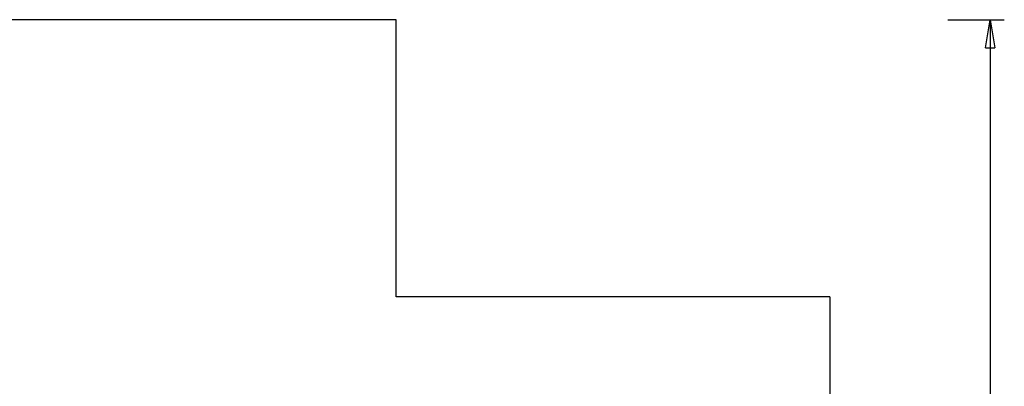
# Model space of a CAD drawing. Extents: x -54 to 54, y -50 to 50.
# Drawn here: x 2 to 54, y 31 to 50 of the extents above; entities that cross this region are included whole.
import ezdxf

# ---------------------------------------------------------------- set-up
doc = ezdxf.new("R2010")
doc.units = 0
for name, pattern in [('NEW_LINE1', [0]), ('NEW_LINE12', [0]), ('NEW_LINE2', [0]), ('NEW_LINE3', [0])]:
    doc.linetypes.add(name, pattern=pattern)
doc.layers.get('0').update_dxf_attribs({"linetype": 'CONTINUOUS'})

msp = doc.modelspace()

# ---------------------------------------------------------------- linework, layer by layer
at = {"color": 0, "linetype": 'NEW_LINE3'}
msp.add_lwpolyline([(21.6807, 50.0532), (-39.3193, 50.0532)], dxfattribs=at)
at = {"color": 0, "linetype": 'NEW_LINE2'}
msp.add_lwpolyline([(21.6807, 35.3532), (21.6807, 50.0532)], dxfattribs=at)
at = {"color": 0}
for points in [[(50.9793, 50.0532), (53.9794, 50.0532)], [(52.9793, 48.5532), (53.2294, 50.0532)], [(53.2294, 50.0532), (53.2294, 4.8532)], [(53.2294, 50.0532), (53.4794, 48.5532)], [(53.2294, 50.0532), (53.2294, 48.5532)], [(52.9793, 48.5532), (53.4794, 48.5532)]]:
    msp.add_lwpolyline(points, dxfattribs=at)
at = {"color": 0, "linetype": 'NEW_LINE1'}
msp.add_lwpolyline([(44.7206, 35.3532), (21.6807, 35.3532)], dxfattribs=at)
at = {"color": 0, "linetype": 'NEW_LINE12'}
msp.add_lwpolyline([(44.7206, 35.3532), (44.7206, -25.6468)], dxfattribs=at)

doc.saveas('drawing.dxf')
